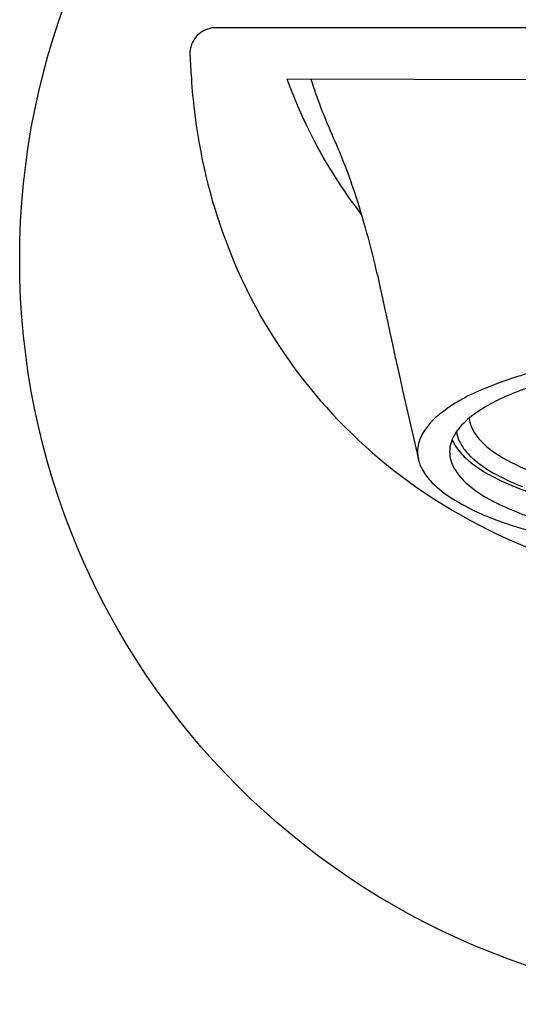
# Model space of a CAD drawing. Extents: x 4651.15 to 4657.43, y 288.87 to 293.42.
# Drawn here: x 4651.15 to 4651.91, y 291.14 to 292.65 of the extents above; entities that cross this region are included whole.
import ezdxf

# ---------------------------------------------------------------- set-up
doc = ezdxf.new("R2010")
doc.units = 0
doc.header["$LTSCALE"] = 0.64311
doc.layers.get('0').update_dxf_attribs({"color": 255, "linetype": 'CONTINUOUS'})

msp = doc.modelspace()

# ---------------------------------------------------------------- linework, layer by layer
for p, q in [((4653.1335, 292.6362), (4651.4488, 292.6362)), ((4652.291, 292.5561), (4651.559, 292.5573))]:
    msp.add_line(p, q)
msp.add_circle((4652.291, 292.2805), 1.1417)
for centre, radius, start, end in [((4651.4495, 292.5969), 0.0393, 91.0466, 182.8465), ((4653.8038, 292.7165), 2.3966, 182.9057, 183.7948), ((4652.3202, 292.6173), 0.9097, 183.7463, 190.0352), ((4652.2913, 292.8239), 0.7793, 200.0011, 217.5955), ((4652.2923, 292.7732), 0.7292, 197.2244, 204.3676), ((4650.8477, 292.1151), 0.8582, 18.3293, 24.5997), ((4652.2532, 292.6045), 0.8415, 189.9736, 203.8992), ((4650.2927, 291.9377), 1.4409, 12.8111, 18.0839), ((4652.2169, 292.5894), 0.8022, 203.9588, 216.7648), ((4666.8199, 295.4599), 15.4576, 191.9578, 193.03069), ((4652.219, 292.5918), 0.8053, 216.8173, 232.9954), ((4652.0942, 291.5236), 0.6057, 104.0834, 113.5303), ((4652.1114, 291.5639), 0.5515, 106.5046, 111.8662), ((4651.9518, 291.8435), 0.2555, 112.9025, 129.3034), ((4652.0085, 291.8121), 0.2829, 111.2525, 125.3352), ((4651.8491, 291.9676), 0.0944, 128.7449, 153.2964), ((4651.9174, 291.9431), 0.1233, 126.0441, 140.7054), ((4651.8845, 292.0426), 0.0466, 186.1014, 201.182), ((4651.9076, 292.0529), 0.0719, 202.2011, 227.1874), ((4651.8142, 291.9856), 0.0552, 153.7157, 178.7303), ((4651.8708, 291.9811), 0.0632, 140.4946, 165.8541), ((4651.8687, 292.0243), 0.0506, 188.5402, 204.3677), ((4651.8554, 291.9859), 0.0471, 167.0366, 200.0193), ((4651.8679, 292.0276), 0.0603, 202.3099, 208.1371), ((4651.8804, 292.0345), 0.0746, 208.3063, 218.8063), ((4651.8866, 292.0327), 0.0703, 204.5398, 219.9121), ((4651.9605, 292.1054), 0.1465, 225.9615, 238.25), ((4651.8107, 291.9861), 0.0516, 179.1835, 192.8325), ((4651.9127, 292.0613), 0.1165, 219.1305, 231.565), ((4651.922, 292.0622), 0.1164, 219.8619, 232.2698), ((4652.0446, 292.2415), 0.3064, 238.2777, 249.5282), ((4651.82, 291.9884), 0.0613, 193.0427, 209.2643), ((4651.8909, 292.0026), 0.0863, 202.3682, 231.3528), ((4651.966, 292.1284), 0.2022, 231.5449, 240.7624), ((4651.9782, 292.1342), 0.2078, 232.1687, 242.7646), ((4652.2491, 292.6338), 0.8569, 233.0748, 249.8001), ((4651.8447, 292.0022), 0.0895, 209.2083, 224.7951), ((4652.0377, 292.2572), 0.3496, 240.8155, 248.5892), ((4652.051, 292.2707), 0.3625, 242.4064, 248.8028), ((4651.9044, 292.0617), 0.1738, 224.8539, 238.4006), ((4651.967, 292.0914), 0.2032, 230.2369, 242.6932), ((4652.1173, 292.458), 0.5656, 248.5096, 253.5941), ((4652.0116, 292.2397), 0.3816, 238.6907, 250.4111), ((4652.0843, 292.3232), 0.463, 242.9488, 254.2395), ((4652.1525, 292.6304), 0.7969, 250.2853, 258.5042)]:
    msp.add_arc(centre, radius, start, end)

doc.saveas('drawing.dxf')
